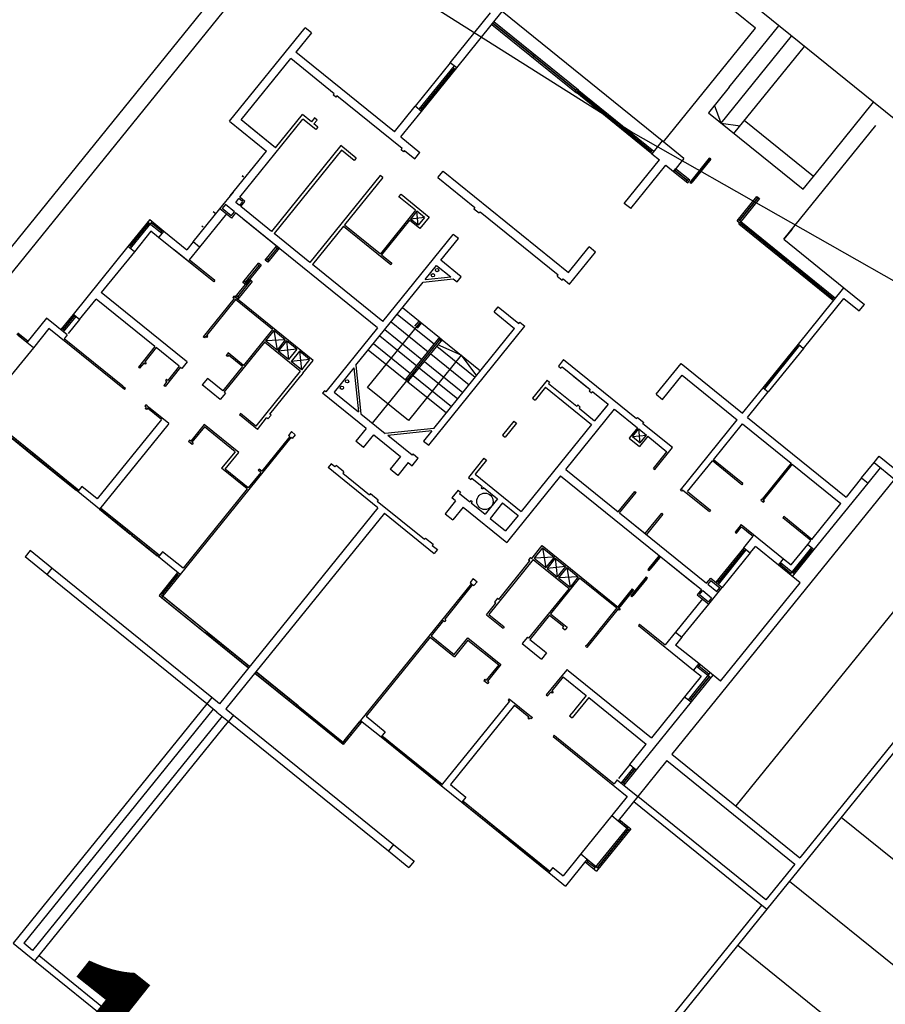
# Model space of a CAD drawing. Units: millimetres. Extents: x -692 to 9886, y 6343 to 16955.
# Drawn here: x 7894 to 7921, y 8371 to 8402 of the extents above; entities that cross this region are included whole.
import ezdxf

# ---------------------------------------------------------------- set-up
doc = ezdxf.new("R2010")
doc.units = ezdxf.units.MM
doc.layers.add('Curva nivel', color=7, linetype='Continuous')
doc.layers.add('DESLINDES', color=250, linetype='Continuous')
doc.layers.add('TEXTOGENERAL', color=7, linetype='Continuous', lineweight=15)
doc.styles.add('ROMANS', font='romans', dxfattribs={"height": 8})

msp = doc.modelspace()

# ---------------------------------------------------------------- linework, layer by layer
at = {"layer": 'Curva nivel', "color": 9, "linetype": 'Continuous'}
msp.add_lwpolyline([(7959.363, 8374.411), (7945.984, 8382.02), (7940.417, 8386.611), (7935.269, 8387.193), (7931.581, 8388.119), (7927.867, 8389.724), (7913.183, 8398.065), (7906.065, 8402.556), (7898.424, 8408.456), (7894.456, 8411.534), (7886.648, 8416.537), (7886.546, 8416.922), (7869.494, 8427.417), (7860.211, 8431.103), (7844.047, 8432.079), (7835.556, 8433.856), (7831.394, 8435.551), (7827.682, 8438.501), (7825.636, 8441.385), (7822.275, 8449.176), (7823.181, 8459.257), (7822.773, 8460.218), (7822.293, 8466.623), (7817.189, 8486.714)], dxfattribs=at)
at = {"layer": 'DESLINDES'}
for p, q in [((7906.801, 8410.141), (7893.82, 8394.094)), ((7920.611, 8398.969), (7906.801, 8410.141)), ((7906.876, 8409.431), (7893.895, 8393.385)), ((7916.998, 8401.243), (7906.876, 8409.431)), ((7907.638, 8400.182), (7908.875, 8401.712)), ((7907.834, 8400.024), (7909.23, 8401.75)), ((7914.134, 8397.783), (7909.23, 8401.75)), ((7900.866, 8398.391), (7903.183, 8401.255)), ((7903.379, 8401.096), (7903.183, 8401.255)), ((7908.913, 8401.358), (7908.976, 8401.436)), ((7908.913, 8401.358), (7911.502, 8399.263)), ((7908.945, 8401.397), (7910.2, 8400.381)), ((7910.2, 8400.381), (7908.945, 8401.397)), ((7911.566, 8399.341), (7908.976, 8401.436)), ((7914.174, 8397.751), (7916.998, 8401.243)), ((7916.185, 8399.434), (7917.708, 8401.318)), ((7903.379, 8401.096), (7902.903, 8400.508)), ((7915.942, 8398.332), (7918.1, 8401)), ((7916.335, 8398.015), (7918.493, 8400.683)), ((7905.924, 8398.064), (7902.903, 8400.508)), ((7910.168, 8400.342), (7910.232, 8400.42)), ((7910.168, 8400.342), (7910.232, 8400.42)), ((7910.2, 8400.381), (7911.495, 8399.334)), ((7911.495, 8399.334), (7910.2, 8400.381)), ((7901.221, 8398.428), (7902.744, 8400.311)), ((7904.078, 8399.232), (7902.744, 8400.311)), ((7907.638, 8400.182), (7906.558, 8398.848)), ((7907.755, 8400.087), (7906.676, 8398.753)), ((7907.834, 8400.024), (7907.638, 8400.182)), ((7907.834, 8400.024), (7907.755, 8400.087)), ((7907.763, 8400.016), (7906.747, 8398.761)), ((7906.747, 8398.761), (7907.763, 8400.016)), ((7906.755, 8398.69), (7907.834, 8400.024)), ((7916.185, 8399.434), (7915.55, 8398.65)), ((7904.078, 8399.232), (7904.046, 8399.193)), ((7904.125, 8399.13), (7904.046, 8399.193)), ((7904.156, 8399.169), (7904.125, 8399.13)), ((7906.157, 8397.55), (7904.156, 8399.169)), ((7911.463, 8399.295), (7911.526, 8399.373)), ((7913.817, 8397.39), (7911.463, 8399.295)), ((7911.502, 8399.263), (7911.566, 8399.341)), ((7911.526, 8399.373), (7913.881, 8397.469)), ((7912.789, 8398.287), (7911.534, 8399.302)), ((7911.534, 8399.302), (7912.789, 8398.287)), ((7905.924, 8398.064), (7906.558, 8398.848)), ((7906.755, 8398.69), (7906.558, 8398.848)), ((7915.942, 8398.332), (7915.74, 8398.885)), ((7919.088, 8397.086), (7920.611, 8398.969)), ((7924.966, 8395.446), (7920.611, 8398.969)), ((7902.28, 8397.571), (7903.105, 8398.591)), ((7903.38, 8398.369), (7903.105, 8398.591)), ((7906.12, 8397.905), (7906.755, 8398.69)), ((7906.786, 8398.729), (7906.708, 8398.792)), ((7915.55, 8398.65), (7918.453, 8396.301)), ((7900.866, 8398.391), (7902.003, 8397.47)), ((7901.184, 8396.056), (7903.12, 8398.449)), ((7902.28, 8397.571), (7901.221, 8398.428)), ((7902.28, 8397.571), (7901.456, 8398.238)), ((7903.512, 8398.132), (7903.12, 8398.449)), ((7903.475, 8398.487), (7903.38, 8398.369)), ((7903.553, 8398.423), (7903.458, 8398.306)), ((7903.576, 8398.21), (7903.458, 8398.306)), ((7903.458, 8398.306), (7903.458, 8398.306)), ((7903.553, 8398.423), (7903.475, 8398.487)), ((7912.758, 8398.247), (7912.821, 8398.326)), ((7912.797, 8398.216), (7912.86, 8398.294)), ((7913.81, 8397.461), (7912.829, 8398.255)), ((7912.829, 8398.255), (7913.81, 8397.461)), ((7915.942, 8398.332), (7916.525, 8398.25)), ((7918.771, 8396.694), (7916.652, 8398.407)), ((7917.862, 8394.768), (7920.686, 8398.259)), ((7903.576, 8398.21), (7903.512, 8398.132)), ((7904.282, 8397.639), (7902.156, 8395.01)), ((7904.753, 8397.258), (7904.282, 8397.639)), ((7906.12, 8397.905), (7906.708, 8397.429)), ((7914.134, 8397.783), (7913.817, 8397.39)), ((7914.801, 8397.243), (7914.134, 8397.783)), ((7900.893, 8396.097), (7902.003, 8397.47)), ((7904.297, 8397.497), (7902.234, 8394.947)), ((7904.689, 8397.18), (7904.297, 8397.497)), ((7906.126, 8397.511), (7906.157, 8397.55)), ((7906.204, 8397.447), (7906.126, 8397.511)), ((7906.236, 8397.487), (7906.204, 8397.447)), ((7906.236, 8397.487), (7906.55, 8397.233)), ((7906.55, 8397.233), (7906.708, 8397.429)), ((7913.778, 8397.422), (7913.841, 8397.501)), ((7913.817, 8397.39), (7914.052, 8397.2)), ((7904.753, 8397.258), (7904.689, 8397.18)), ((7912.973, 8395.866), (7914.052, 8397.2)), ((7913.17, 8395.707), (7914.249, 8397.041)), ((7914.249, 8397.041), (7914.484, 8396.851)), ((7914.801, 8397.243), (7914.484, 8396.851)), ((7915.59, 8397.255), (7914.987, 8396.509)), ((7915.018, 8396.548), (7915.59, 8397.255)), ((7915.026, 8396.477), (7915.629, 8397.223)), ((7915.629, 8397.223), (7915.058, 8396.517)), ((7915.629, 8397.223), (7915.59, 8397.255)), ((7915.629, 8397.223), (7915.59, 8397.255)), ((7918.453, 8396.301), (7919.088, 8397.086)), ((7901.259, 8396.71), (7901.298, 8396.678)), ((7901.298, 8396.678), (7901.259, 8396.71)), ((7905.491, 8396.726), (7903.333, 8394.058)), ((7905.569, 8396.663), (7905.491, 8396.726)), ((7907.256, 8396.661), (7907.415, 8396.858)), ((7907.415, 8396.858), (7911.259, 8393.747)), ((7914.484, 8396.851), (7914.547, 8396.929)), ((7914.484, 8396.851), (7914.916, 8396.502)), ((7914.516, 8396.89), (7914.908, 8396.573)), ((7914.908, 8396.573), (7914.516, 8396.89)), ((7914.979, 8396.58), (7914.547, 8396.929)), ((7901.298, 8396.678), (7901.298, 8396.678)), ((7905.569, 8396.663), (7904.395, 8395.211)), ((7907.256, 8396.661), (7908.394, 8395.741)), ((7914.876, 8396.533), (7914.94, 8396.612)), ((7914.916, 8396.502), (7914.979, 8396.58)), ((7915.026, 8396.477), (7914.987, 8396.509)), ((7915.058, 8396.517), (7915.018, 8396.548)), ((7900.575, 8395.705), (7900.988, 8396.215)), ((7906.063, 8396.069), (7906.126, 8396.147)), ((7906.126, 8396.147), (7906.989, 8395.449)), ((7900.741, 8395.83), (7900.646, 8395.712)), ((7901.016, 8395.608), (7900.741, 8395.83)), ((7901.057, 8395.899), (7901.152, 8396.017)), ((7901.175, 8395.804), (7901.057, 8395.899)), ((7901.27, 8395.922), (7901.152, 8396.017)), ((7901.27, 8395.922), (7901.175, 8395.804)), ((7901.341, 8395.929), (7901.184, 8396.056)), ((7901.214, 8395.772), (7901.341, 8395.929)), ((7906.573, 8395.656), (7906.063, 8396.069)), ((7913.17, 8395.707), (7912.973, 8395.866)), ((7916.438, 8395.335), (7917.041, 8396.08)), ((7916.509, 8395.342), (7917.08, 8396.049)), ((7917.08, 8396.049), (7916.509, 8395.342)), ((7917.12, 8396.017), (7916.517, 8395.271)), ((7917.041, 8396.08), (7917.12, 8396.017)), ((7917.041, 8396.08), (7917.12, 8396.017)), ((7899.75, 8394.685), (7900.575, 8395.705)), ((7900.771, 8395.546), (7899.946, 8394.526)), ((7900.448, 8395.548), (7900.37, 8395.611)), ((7900.928, 8395.419), (7900.575, 8395.705)), ((7900.921, 8395.49), (7900.646, 8395.712)), ((7900.921, 8395.49), (7901.016, 8395.608)), ((7901.055, 8395.576), (7900.928, 8395.419)), ((7902.389, 8394.497), (7901.055, 8395.576)), ((7902.156, 8395.01), (7901.214, 8395.772)), ((7906.573, 8395.656), (7905.494, 8394.322)), ((7906.612, 8395.625), (7906.421, 8395.389)), ((7906.847, 8395.434), (7906.612, 8395.625)), ((7906.657, 8395.199), (7906.612, 8395.625)), ((7908.394, 8395.741), (7908.362, 8395.702)), ((7908.362, 8395.702), (7908.519, 8395.575)), ((7908.519, 8395.575), (7908.551, 8395.614)), ((7908.551, 8395.614), (7910.944, 8393.678)), ((7898.422, 8395.37), (7897.755, 8394.546)), ((7898.398, 8395.259), (7897.826, 8394.553)), ((7897.826, 8394.553), (7898.398, 8395.259)), ((7897.834, 8394.482), (7898.5, 8395.306)), ((7898.79, 8394.942), (7898.358, 8395.291)), ((7898.422, 8395.37), (7898.853, 8395.021)), ((7898.782, 8395.013), (7898.469, 8395.267)), ((7898.782, 8395.013), (7898.469, 8395.267)), ((7905.41, 8392.053), (7901.291, 8395.386)), ((7904.395, 8395.211), (7905.494, 8394.322)), ((7906.39, 8395.35), (7905.533, 8394.291)), ((7906.704, 8395.096), (7906.39, 8395.35)), ((7906.847, 8395.434), (7906.421, 8395.389)), ((7906.657, 8395.199), (7906.421, 8395.389)), ((7906.847, 8395.434), (7906.657, 8395.199)), ((7906.989, 8395.449), (7906.704, 8395.096)), ((7916.438, 8395.335), (7916.517, 8395.271)), ((7916.47, 8395.374), (7916.548, 8395.311)), ((7916.485, 8395.232), (7916.548, 8395.311)), ((7919.388, 8392.884), (7916.485, 8395.232)), ((7916.524, 8395.2), (7916.588, 8395.279)), ((7916.548, 8395.311), (7919.452, 8392.962)), ((7917.968, 8394.097), (7916.556, 8395.24)), ((7916.556, 8395.24), (7917.968, 8394.097)), ((7898.459, 8395.015), (7897.952, 8394.387)), ((7898.695, 8394.824), (7898.459, 8395.015)), ((7898.853, 8395.021), (7898.695, 8394.824)), ((7898.814, 8395.052), (7898.751, 8394.974)), ((7898.853, 8395.021), (7899.56, 8394.449)), ((7900.021, 8395.18), (7900.06, 8395.148)), ((7903.333, 8394.058), (7902.234, 8394.947)), ((7904.363, 8395.172), (7903.411, 8393.995)), ((7904.363, 8395.172), (7905.815, 8393.998)), ((7905.569, 8392.249), (7907.727, 8394.917)), ((7907.884, 8394.79), (7907.727, 8394.917)), ((7918.116, 8395.081), (7917.862, 8394.768)), ((7900.382, 8393.46), (7898.695, 8394.824)), ((7899.75, 8394.685), (7899.56, 8394.449)), ((7899.946, 8394.526), (7899.75, 8394.685)), ((7907.345, 8394.123), (7907.884, 8394.79)), ((7917.862, 8394.768), (7919.706, 8393.276)), ((7897.755, 8394.546), (7896.073, 8392.466)), ((7897.952, 8394.387), (7896.936, 8393.132)), ((7897.952, 8394.387), (7897.755, 8394.546)), ((7897.866, 8394.522), (7897.787, 8394.585)), ((7900.382, 8393.46), (7899.166, 8394.444)), ((7899.946, 8394.526), (7899.629, 8394.134)), ((7901.962, 8394.129), (7902.311, 8394.56)), ((7902.318, 8394.489), (7902.033, 8394.136)), ((7902.318, 8394.489), (7902.033, 8394.136)), ((7902.389, 8394.497), (7902.04, 8394.065)), ((7902.358, 8394.458), (7902.279, 8394.521)), ((7905.533, 8394.291), (7905.847, 8394.037)), ((7911.259, 8393.747), (7911.894, 8394.532)), ((7911.297, 8393.392), (7912.09, 8394.373)), ((7912.09, 8394.373), (7911.894, 8394.532)), ((7900.414, 8393.499), (7899.629, 8394.134)), ((7901.28, 8393.447), (7901.756, 8394.035)), ((7901.803, 8393.933), (7901.725, 8393.996)), ((7901.835, 8393.972), (7901.756, 8394.035)), ((7902.04, 8394.065), (7901.962, 8394.129)), ((7902.072, 8394.105), (7901.993, 8394.168)), ((7905.569, 8392.249), (7903.411, 8393.995)), ((7905.847, 8394.037), (7905.815, 8393.998)), ((7907.972, 8393.615), (7907.345, 8394.123)), ((7917.937, 8394.058), (7918, 8394.136)), ((7917.976, 8394.026), (7918.039, 8394.105)), ((7919.381, 8392.955), (7918.008, 8394.065)), ((7918.008, 8394.065), (7919.381, 8392.955)), ((7901.764, 8393.964), (7901.351, 8393.454)), ((7901.764, 8393.964), (7901.351, 8393.454)), ((7901.835, 8393.972), (7901.359, 8393.383)), ((7906.868, 8393.535), (7907.218, 8393.966)), ((7907.218, 8393.966), (7907.649, 8393.617)), ((7900.414, 8393.499), (7900.382, 8393.46)), ((7900.414, 8393.499), (7900.382, 8393.46)), ((7900.414, 8393.499), (7900.382, 8393.46)), ((7901.041, 8392.991), (7901.486, 8393.54)), ((7901.525, 8393.509), (7901.112, 8392.999)), ((7901.525, 8393.509), (7901.112, 8392.999)), ((7901.564, 8393.477), (7901.12, 8392.928)), ((7901.359, 8393.383), (7901.28, 8393.447)), ((7901.39, 8393.423), (7901.312, 8393.486)), ((7901.564, 8393.477), (7901.486, 8393.54)), ((7901.564, 8393.477), (7901.486, 8393.54)), ((7904.742, 8390.906), (7906.805, 8393.456)), ((7906.805, 8393.456), (7907.728, 8393.554)), ((7906.868, 8393.535), (7907.649, 8393.617)), ((7907.728, 8393.554), (7907.845, 8393.459)), ((7907.845, 8393.459), (7907.972, 8393.615)), ((7910.912, 8393.639), (7910.944, 8393.678)), ((7910.912, 8393.639), (7911.069, 8393.512)), ((7911.069, 8393.512), (7911.101, 8393.551)), ((7911.101, 8393.551), (7911.297, 8393.392)), ((7899.486, 8391.069), (7896.936, 8393.132)), ((7918.309, 8391.55), (7919.706, 8393.276)), ((7919.706, 8393.276), (7920.333, 8392.768)), ((7896.269, 8392.308), (7896.777, 8392.935)), ((7898.582, 8391.475), (7896.777, 8392.935)), ((7901.01, 8392.952), (7900.057, 8391.775)), ((7901.049, 8392.92), (7900.16, 8391.822)), ((7901.002, 8393.023), (7900.97, 8392.984)), ((7901.002, 8393.023), (7900.97, 8392.984)), ((7901.01, 8392.952), (7900.97, 8392.984)), ((7901.01, 8392.952), (7900.97, 8392.984)), ((7901.01, 8392.952), (7900.978, 8392.913)), ((7901.002, 8393.023), (7901.002, 8393.023)), ((7901.12, 8392.928), (7901.002, 8393.023)), ((7903.435, 8391.055), (7901.002, 8393.023)), ((7903.435, 8391.055), (7901.002, 8393.023)), ((7901.049, 8392.92), (7901.017, 8392.881)), ((7901.088, 8392.888), (7901.049, 8392.92)), ((7902.187, 8392), (7901.049, 8392.92)), ((7901.151, 8392.967), (7901.073, 8393.03)), ((7901.12, 8392.928), (7901.12, 8392.928)), ((7901.12, 8392.928), (7901.12, 8392.928)), ((7918.466, 8391.423), (7919.704, 8392.953)), ((7919.349, 8392.915), (7919.412, 8392.994)), ((7919.349, 8392.915), (7919.412, 8392.994)), ((7919.704, 8392.953), (7920.175, 8392.572)), ((7906.17, 8392.672), (7907.308, 8391.751)), ((7908.983, 8392.538), (7909.11, 8392.695)), ((7908.983, 8392.538), (7909.611, 8392.03)), ((7909.11, 8392.695), (7909.738, 8392.187)), ((7920.175, 8392.572), (7920.333, 8392.768)), ((7895.261, 8392.345), (7894.658, 8391.599)), ((7895.889, 8391.837), (7895.261, 8392.345)), ((7896.073, 8392.466), (7895.692, 8391.996)), ((7896.112, 8392.435), (7895.763, 8392.003)), ((7895.763, 8392.003), (7896.112, 8392.435)), ((7896.152, 8392.403), (7895.771, 8391.932)), ((7896.269, 8392.308), (7895.92, 8391.876)), ((7896.269, 8392.308), (7896.073, 8392.466)), ((7896.152, 8392.403), (7896.073, 8392.466)), ((7905.101, 8390.226), (7906.72, 8392.227)), ((7905.821, 8392.24), (7906.959, 8391.32)), ((7906.012, 8392.475), (7907.149, 8391.555)), ((7906.553, 8392.102), (7906.68, 8392.259)), ((7906.632, 8392.039), (7906.759, 8392.196)), ((7909.738, 8392.187), (7909.77, 8392.226)), ((7909.77, 8392.226), (7909.926, 8392.1)), ((7894.69, 8391.638), (7894.376, 8391.892)), ((7895.33, 8392.029), (7894.854, 8391.441)), ((7897.645, 8390.156), (7895.33, 8392.029)), ((7895.803, 8391.971), (7895.724, 8392.035)), ((7902.187, 8392), (7901.298, 8390.901)), ((7902.226, 8391.968), (7901.972, 8391.654)), ((7902.579, 8391.682), (7902.226, 8391.968)), ((7902.226, 8391.968), (7902.325, 8391.368)), ((7905.41, 8392.053), (7903.823, 8390.091)), ((7905.631, 8392.005), (7906.768, 8391.084)), ((7906.975, 8388.451), (7909.926, 8392.1)), ((7907.135, 8388.97), (7909.611, 8392.03)), ((7894.658, 8391.599), (7894.344, 8391.853)), ((7894.658, 8391.599), (7894.383, 8391.821)), ((7894.69, 8391.638), (7894.454, 8391.829)), ((7894.69, 8391.638), (7894.658, 8391.599)), ((7894.854, 8391.441), (7894.658, 8391.599)), ((7895.889, 8391.837), (7895.793, 8391.719)), ((7897.598, 8390.259), (7895.793, 8391.719)), ((7900.097, 8391.743), (7900.057, 8391.775)), ((7900.128, 8391.782), (7900.097, 8391.743)), ((7900.168, 8391.751), (7900.128, 8391.782)), ((7900.199, 8391.79), (7900.16, 8391.822)), ((7900.199, 8391.79), (7900.168, 8391.751)), ((7901.94, 8391.615), (7900.702, 8390.085)), ((7903.039, 8390.726), (7901.94, 8391.615)), ((7902.579, 8391.682), (7901.972, 8391.654)), ((7902.325, 8391.368), (7901.972, 8391.654)), ((7902.579, 8391.682), (7902.325, 8391.368)), ((7902.618, 8391.651), (7902.364, 8391.337)), ((7902.932, 8391.397), (7902.618, 8391.651)), ((7902.618, 8391.651), (7902.678, 8391.083)), ((7905.282, 8391.573), (7906.419, 8390.653)), ((7905.472, 8391.808), (7906.61, 8390.888)), ((7906.292, 8390.496), (7907.276, 8391.712)), ((7906.332, 8390.464), (7907.316, 8391.68)), ((7906.371, 8390.432), (7907.355, 8391.648)), ((7907.276, 8391.712), (7907.308, 8391.751)), ((7907.355, 8391.648), (7907.276, 8391.712)), ((7907.308, 8391.751), (7907.386, 8391.688)), ((7907.386, 8391.688), (7907.355, 8391.648)), ((7907.386, 8391.688), (7908.564, 8390.736)), ((7894.854, 8391.441), (7893.902, 8390.264)), ((7898.582, 8391.475), (7898.074, 8390.848)), ((7898.621, 8391.444), (7898.272, 8391.012)), ((7899.327, 8390.872), (7898.621, 8391.444)), ((7900.827, 8391.282), (7900.764, 8391.204)), ((7901.298, 8390.901), (7900.827, 8391.282)), ((7902.932, 8391.397), (7902.364, 8391.337)), ((7902.678, 8391.083), (7902.364, 8391.337)), ((7902.932, 8391.397), (7902.678, 8391.083)), ((7903.01, 8391.333), (7902.757, 8391.019)), ((7903.324, 8391.079), (7903.01, 8391.333)), ((7903.01, 8391.333), (7903.07, 8390.765)), ((7905.123, 8391.377), (7905.947, 8390.71)), ((7907.228, 8391.492), (7908.405, 8390.539)), ((7907.975, 8391.212), (7907.26, 8391.531)), ((7917.23, 8390.216), (7918.309, 8391.55)), ((7918.277, 8391.51), (7917.262, 8390.255)), ((7918.348, 8391.518), (7917.269, 8390.184)), ((7917.301, 8390.223), (7918.317, 8391.479)), ((7918.466, 8391.423), (7917.387, 8390.089)), ((7918.309, 8391.55), (7918.466, 8391.423)), ((7918.309, 8391.55), (7918.348, 8391.518)), ((7898.24, 8390.973), (7898.113, 8390.816)), ((7898.28, 8390.941), (7898.24, 8390.973)), ((7898.311, 8390.98), (7898.272, 8391.012)), ((7898.311, 8390.98), (7898.28, 8390.941)), ((7899.565, 8391.005), (7899.406, 8390.809)), ((7899.525, 8391.037), (7899.486, 8391.069)), ((7899.486, 8391.069), (7899.486, 8391.069)), ((7899.565, 8391.005), (7899.525, 8391.037)), ((7899.525, 8391.037), (7899.525, 8391.037)), ((7900.803, 8391.172), (7900.764, 8391.204)), ((7900.835, 8391.211), (7900.803, 8391.172)), ((7901.266, 8390.862), (7900.835, 8391.211)), ((7903.324, 8391.079), (7902.757, 8391.019)), ((7903.07, 8390.765), (7902.757, 8391.019)), ((7903.324, 8391.079), (7903.07, 8390.765)), ((7903.117, 8390.663), (7903.435, 8391.055)), ((7907.975, 8391.212), (7906.356, 8389.211)), ((7906.847, 8391.021), (7908.024, 8390.069)), ((7907.037, 8391.256), (7908.214, 8390.304)), ((7907.975, 8391.212), (7908.437, 8390.579)), ((7911.111, 8391.076), (7910.952, 8390.88)), ((7911.111, 8391.076), (7913.347, 8389.267)), ((7898.113, 8390.816), (7898.074, 8390.848)), ((7899.367, 8390.841), (7898.891, 8390.252)), ((7899.327, 8390.872), (7898.978, 8390.441)), ((7899.367, 8390.841), (7899.406, 8390.809)), ((7901.266, 8390.862), (7900.663, 8390.116)), ((7903.039, 8390.726), (7901.674, 8389.039)), ((7904.679, 8390.828), (7904.076, 8390.082)), ((7904.679, 8390.828), (7904.821, 8389.479)), ((7904.742, 8390.906), (7904.899, 8389.416)), ((7905.947, 8390.71), (7906.261, 8390.456)), ((7906.688, 8390.825), (7907.865, 8389.872)), ((7910.952, 8390.88), (7911.031, 8390.817)), ((7911.063, 8390.856), (7911.031, 8390.817)), ((7911.063, 8390.856), (7911.926, 8390.158)), ((7913.95, 8390.013), (7914.712, 8390.954)), ((7914.712, 8390.954), (7916.595, 8389.431)), ((7930.734, 8390.781), (7917.34, 8374.224)), ((7930.577, 8390.908), (7918.358, 8375.803)), ((7898.947, 8390.402), (7898.851, 8390.284)), ((7898.939, 8390.473), (7898.907, 8390.433)), ((7898.907, 8390.433), (7898.947, 8390.402)), ((7898.978, 8390.441), (7898.939, 8390.473)), ((7900.192, 8390.497), (7900.034, 8390.301)), ((7900.232, 8390.466), (7900.192, 8390.497)), ((7900.663, 8390.116), (7900.232, 8390.466)), ((7900.232, 8390.466), (7900.232, 8390.466)), ((7902.102, 8389.407), (7903.054, 8390.584)), ((7903.117, 8390.663), (7903.054, 8390.584)), ((7903.054, 8390.584), (7903.054, 8390.584)), ((7903.117, 8390.663), (7903.117, 8390.663)), ((7905.253, 8389.13), (7906.3, 8390.425)), ((7906.261, 8390.456), (7906.292, 8390.496)), ((7906.339, 8390.393), (7906.261, 8390.456)), ((7906.292, 8390.496), (7906.371, 8390.432)), ((7906.371, 8390.432), (7906.339, 8390.393)), ((7906.339, 8390.393), (7907.516, 8389.441)), ((7906.498, 8390.589), (7907.675, 8389.637)), ((7910.603, 8390.449), (7910.159, 8389.899)), ((7910.603, 8390.449), (7910.682, 8390.385)), ((7910.682, 8390.385), (7910.65, 8390.346)), ((7911.416, 8390.57), (7911.847, 8390.221)), ((7914.147, 8389.854), (7914.75, 8390.6)), ((7914.75, 8390.6), (7916.437, 8389.235)), ((7897.637, 8390.227), (7897.598, 8390.259)), ((7897.598, 8390.259), (7897.598, 8390.259)), ((7897.677, 8390.196), (7897.637, 8390.227)), ((7897.637, 8390.227), (7897.637, 8390.227)), ((7897.677, 8390.196), (7897.645, 8390.156)), ((7898.891, 8390.252), (7898.851, 8390.284)), ((7900.583, 8389.857), (7900.034, 8390.301)), ((7900.742, 8390.053), (7900.702, 8390.085)), ((7903.784, 8390.123), (7903.721, 8390.045)), ((7903.823, 8390.091), (7903.784, 8390.123)), ((7904.076, 8390.082), (7904.821, 8389.479)), ((7906.356, 8389.211), (7905.101, 8390.226)), ((7910.555, 8390.228), (7910.237, 8389.836)), ((7910.555, 8390.228), (7911.967, 8389.086)), ((7910.65, 8390.346), (7911.513, 8389.648)), ((7911.926, 8390.158), (7911.894, 8390.119)), ((7911.894, 8390.119), (7911.972, 8390.055)), ((7912.004, 8390.094), (7911.972, 8390.055)), ((7912.004, 8390.094), (7912.475, 8389.713)), ((7916.595, 8389.431), (7917.23, 8390.216)), ((7916.752, 8389.304), (7917.387, 8390.089)), ((7917.23, 8390.216), (7917.387, 8390.089)), ((7917.262, 8390.255), (7917.301, 8390.223)), ((7900.742, 8390.053), (7900.583, 8389.857)), ((7905.055, 8388.966), (7903.721, 8390.045)), ((7910.159, 8389.899), (7910.159, 8389.899)), ((7910.159, 8389.899), (7910.237, 8389.836)), ((7910.237, 8389.836), (7910.237, 8389.836)), ((7913.95, 8390.013), (7914.147, 8389.854)), ((7898.304, 8389.688), (7898.273, 8389.649)), ((7898.312, 8389.617), (7898.273, 8389.649)), ((7898.312, 8389.617), (7898.28, 8389.578)), ((7898.319, 8389.546), (7898.28, 8389.578)), ((7898.344, 8389.656), (7898.304, 8389.688)), ((7898.351, 8389.585), (7898.319, 8389.546)), ((7898.344, 8389.656), (7898.344, 8389.656)), ((7898.383, 8389.624), (7898.344, 8389.656)), ((7898.783, 8389.236), (7898.351, 8389.585)), ((7899.011, 8389.117), (7898.383, 8389.624)), ((7898.383, 8389.624), (7898.383, 8389.624)), ((7911.179, 8387.711), (7912.671, 8389.555)), ((7911.545, 8389.687), (7911.513, 8389.648)), ((7911.545, 8389.687), (7911.623, 8389.623)), ((7911.623, 8389.623), (7911.592, 8389.584)), ((7911.592, 8389.584), (7912.062, 8389.203)), ((7912.475, 8389.713), (7912.062, 8389.203)), ((7912.443, 8389.674), (7912.062, 8389.203)), ((7912.671, 8389.555), (7913.377, 8388.983)), ((7896.249, 8387.067), (7893.62, 8389.193)), ((7894.915, 8388.146), (7893.62, 8389.193)), ((7898.783, 8389.236), (7896.815, 8386.804)), ((7901.203, 8389.42), (7901.171, 8389.381)), ((7901.721, 8388.936), (7901.171, 8389.381)), ((7901.674, 8389.039), (7901.203, 8389.42)), ((7901.721, 8388.936), (7902.006, 8389.29)), ((7902.046, 8389.258), (7902.006, 8389.29)), ((7902.141, 8389.375), (7902.046, 8389.258)), ((7902.141, 8389.375), (7902.102, 8389.407)), ((7904.899, 8389.416), (7905.645, 8388.813)), ((7909.588, 8389.193), (7909.238, 8388.762)), ((7909.588, 8389.193), (7909.666, 8389.13)), ((7913.347, 8389.267), (7913.379, 8389.307)), ((7913.379, 8389.307), (7913.575, 8389.148)), ((7914.691, 8387.077), (7916.437, 8389.235)), ((7916.752, 8389.304), (7919.773, 8386.86)), ((7896.217, 8387.028), (7893.588, 8389.154)), ((7893.588, 8389.154), (7894.883, 8388.107)), ((7898.979, 8389.077), (7896.884, 8386.488)), ((7899.011, 8389.117), (7898.979, 8389.077)), ((7898.979, 8389.077), (7898.979, 8389.077)), ((7900.09, 8389.087), (7899.678, 8388.577)), ((7900.098, 8389.016), (7899.717, 8388.545)), ((7901.149, 8388.23), (7900.09, 8389.087)), ((7901.039, 8388.254), (7900.098, 8389.016)), ((7902.769, 8388.868), (7902.673, 8388.75)), ((7902.886, 8388.772), (7902.769, 8388.868)), ((7905.055, 8388.966), (7904.737, 8388.573)), ((7907.135, 8388.97), (7905.645, 8388.813)), ((7907.072, 8388.892), (7905.723, 8388.749)), ((7907.072, 8388.892), (7906.818, 8388.578)), ((7909.666, 8389.13), (7909.317, 8388.698)), ((7911.967, 8389.086), (7909.809, 8386.418)), ((7913.377, 8388.983), (7913.123, 8388.67)), ((7913.226, 8388.716), (7913.417, 8388.952)), ((7913.417, 8388.952), (7913.652, 8388.761)), ((7913.462, 8388.526), (7913.417, 8388.952)), ((7913.544, 8389.109), (7913.575, 8389.148)), ((7914.446, 8388.379), (7913.544, 8389.109)), ((7915.705, 8388.009), (7916.594, 8389.108)), ((7916.594, 8389.108), (7918.084, 8387.902)), ((7902.752, 8388.686), (7899.356, 8384.488)), ((7899.638, 8388.609), (7899.607, 8388.57)), ((7899.724, 8388.474), (7899.607, 8388.57)), ((7899.678, 8388.577), (7899.638, 8388.609)), ((7902.713, 8388.718), (7901.856, 8387.659)), ((7902.713, 8388.718), (7902.673, 8388.75)), ((7902.791, 8388.655), (7902.752, 8388.686)), ((7902.886, 8388.772), (7902.791, 8388.655)), ((7904.973, 8388.383), (7904.737, 8388.573)), ((7904.973, 8388.383), (7905.29, 8388.775)), ((7905.29, 8388.775), (7906.114, 8388.109)), ((7906.469, 8388.146), (7905.723, 8388.749)), ((7906.818, 8388.578), (7906.975, 8388.451)), ((7909.238, 8388.762), (7909.317, 8388.698)), ((7913.123, 8388.67), (7913.437, 8388.416)), ((7913.226, 8388.716), (7913.652, 8388.761)), ((7913.226, 8388.716), (7913.462, 8388.526)), ((7913.691, 8388.73), (7913.437, 8388.416)), ((7913.462, 8388.526), (7913.652, 8388.761)), ((7913.691, 8388.73), (7914.28, 8388.253)), ((7925.473, 8388.61), (7916.396, 8377.389)), ((7899.756, 8388.514), (7899.717, 8388.545)), ((7899.756, 8388.514), (7899.724, 8388.474)), ((7901.039, 8388.254), (7900.627, 8387.744)), ((7913.867, 8387.743), (7914.28, 8388.253)), ((7913.906, 8387.712), (7914.446, 8388.379)), ((7894.915, 8388.146), (7894.883, 8388.107)), ((7894.915, 8388.146), (7894.883, 8388.107)), ((7894.883, 8388.107), (7896.178, 8387.059)), ((7896.21, 8387.098), (7894.915, 8388.146)), ((7900.737, 8387.72), (7901.149, 8388.23)), ((7906.114, 8388.109), (7905.797, 8387.716)), ((7906.467, 8387.823), (7906.657, 8388.058)), ((7906.501, 8388.185), (7906.469, 8388.146)), ((7906.501, 8388.185), (7906.657, 8388.058)), ((7908.667, 8388.055), (7908.191, 8387.467)), ((7908.746, 8387.992), (7908.397, 8387.56)), ((7908.667, 8388.055), (7908.667, 8388.055)), ((7908.667, 8388.055), (7908.746, 8387.992)), ((7908.746, 8387.992), (7908.746, 8387.992)), ((7914.911, 8387.028), (7915.673, 8387.97)), ((7916.576, 8387.24), (7915.673, 8387.97)), ((7916.607, 8387.279), (7915.705, 8388.009)), ((7920.63, 8387.919), (7920.789, 8388.116)), ((7920.789, 8388.116), (7921.22, 8387.767)), ((7901.411, 8387.11), (7900.627, 8387.744)), ((7901.443, 8387.149), (7900.737, 8387.72)), ((7901.777, 8387.722), (7901.745, 8387.683)), ((7901.824, 8387.62), (7901.745, 8387.683)), ((7901.856, 8387.659), (7901.777, 8387.722)), ((7903.985, 8387.884), (7903.89, 8387.766)), ((7905.42, 8386.528), (7903.89, 8387.766)), ((7904.102, 8387.789), (7903.985, 8387.884)), ((7904.134, 8387.828), (7904.102, 8387.789)), ((7904.37, 8387.637), (7904.134, 8387.828)), ((7906.032, 8387.526), (7905.797, 8387.716)), ((7906.349, 8387.918), (7906.032, 8387.526)), ((7906.349, 8387.918), (7906.467, 8387.823)), ((7911.179, 8387.711), (7912.788, 8386.409)), ((7911.179, 8387.711), (7912.788, 8386.409)), ((7913.867, 8387.743), (7913.906, 8387.712)), ((7918.084, 8387.902), (7917.196, 8386.803)), ((7918.124, 8387.87), (7917.235, 8386.771)), ((7918.124, 8387.87), (7919.615, 8386.664)), ((7920.249, 8387.449), (7920.63, 8387.919)), ((7920.445, 8387.29), (7920.826, 8387.761)), ((7920.63, 8387.919), (7921.258, 8387.412)), ((7901.824, 8387.62), (7901.443, 8387.149)), ((7904.37, 8387.637), (7904.338, 8387.598)), ((7904.338, 8387.598), (7905.162, 8386.932)), ((7908.191, 8387.467), (7908.27, 8387.403)), ((7908.301, 8387.443), (7908.27, 8387.403)), ((7908.301, 8387.443), (7908.615, 8387.189)), ((7908.397, 8387.56), (7909.809, 8386.418)), ((7911.021, 8387.515), (7909.434, 8385.553)), ((7911.021, 8387.515), (7915.101, 8384.214)), ((7921.258, 8387.412), (7914.434, 8378.976)), ((7920.249, 8387.449), (7919.773, 8386.86)), ((7920.249, 8387.449), (7920.445, 8387.29)), ((7896.21, 8387.098), (7896.178, 8387.059)), ((7896.344, 8387.184), (7896.217, 8387.028)), ((7896.344, 8387.184), (7896.344, 8387.184)), ((7896.344, 8387.184), (7896.344, 8387.184)), ((7896.815, 8386.804), (7896.344, 8387.184)), ((7901.411, 8387.11), (7899.444, 8384.677)), ((7907.874, 8387.075), (7907.683, 8386.839)), ((7907.874, 8387.075), (7907.952, 8387.011)), ((7908.615, 8387.189), (7908.583, 8387.149)), ((7908.583, 8387.149), (7908.623, 8387.118)), ((7908.654, 8387.157), (7908.623, 8387.118)), ((7908.654, 8387.157), (7909.086, 8386.808)), ((7914.691, 8387.077), (7914.73, 8387.045)), ((7914.762, 8387.084), (7914.73, 8387.045)), ((7914.762, 8387.084), (7915.586, 8386.418)), ((7916.607, 8387.279), (7916.576, 8387.24)), ((7918.795, 8385.25), (7920.445, 8387.29)), ((7896.884, 8386.488), (7896.217, 8387.028)), ((7905.194, 8386.971), (7905.162, 8386.932)), ((7905.194, 8386.971), (7905.429, 8386.78)), ((7905.429, 8386.78), (7905.397, 8386.741)), ((7905.397, 8386.741), (7906.849, 8385.567)), ((7907.801, 8386.744), (7907.484, 8386.352)), ((7907.801, 8386.744), (7907.683, 8386.839)), ((7907.952, 8387.011), (7907.92, 8386.972)), ((7907.92, 8386.972), (7908.234, 8386.718)), ((7908.266, 8386.757), (7908.234, 8386.718)), ((7908.266, 8386.757), (7908.305, 8386.725)), ((7909.086, 8386.808), (7908.705, 8386.337)), ((7912.788, 8386.409), (7913.296, 8387.037)), ((7912.827, 8386.378), (7913.335, 8387.005)), ((7913.296, 8387.037), (7913.335, 8387.005)), ((7914.911, 8387.028), (7915.618, 8386.457)), ((7917.196, 8386.803), (7917.164, 8386.764)), ((7917.164, 8386.764), (7917.242, 8386.701)), ((7917.196, 8386.803), (7917.196, 8386.803)), ((7917.235, 8386.771), (7917.274, 8386.74)), ((7896.916, 8386.527), (7896.884, 8386.488)), ((7898.689, 8385.028), (7896.884, 8386.488)), ((7896.884, 8386.488), (7897.826, 8385.726)), ((7898.721, 8385.067), (7896.916, 8386.527)), ((7897.857, 8385.765), (7896.916, 8386.527)), ((7905.42, 8386.528), (7900.564, 8380.526)), ((7908.036, 8386.553), (7907.719, 8386.161)), ((7908.036, 8386.553), (7909.37, 8385.474)), ((7908.305, 8386.725), (7908.274, 8386.686)), ((7908.274, 8386.686), (7908.705, 8386.337)), ((7909.243, 8386.681), (7908.862, 8386.21)), ((7909.243, 8386.681), (7909.714, 8386.3)), ((7915.618, 8386.457), (7915.586, 8386.418)), ((7917.274, 8386.74), (7917.242, 8386.701)), ((7918.726, 8385.565), (7919.615, 8386.664)), ((7905.616, 8386.37), (7900.76, 8380.367)), ((7905.616, 8386.37), (7907.146, 8385.132)), ((7907.484, 8386.352), (7907.719, 8386.161)), ((7908.862, 8386.21), (7909.333, 8385.829)), ((7909.714, 8386.3), (7909.333, 8385.829)), ((7912.827, 8386.378), (7915.495, 8384.22)), ((7912.827, 8386.378), (7913.612, 8385.743)), ((7913.612, 8385.743), (7914.12, 8386.371)), ((7914.159, 8386.339), (7913.651, 8385.711)), ((7914.12, 8386.371), (7914.159, 8386.339)), ((7917.863, 8386.264), (7917.831, 8386.224)), ((7918.694, 8385.526), (7917.831, 8386.224)), ((7918.726, 8385.565), (7917.863, 8386.264)), ((7916.561, 8386.019), (7916.371, 8385.783)), ((7916.41, 8385.751), (7916.568, 8385.948)), ((7916.561, 8386.019), (7917.856, 8384.971)), ((7916.568, 8385.948), (7916.922, 8385.662)), ((7897.857, 8385.765), (7897.826, 8385.726)), ((7897.897, 8385.734), (7897.865, 8385.695)), ((7897.865, 8385.695), (7898.65, 8385.06)), ((7898.681, 8385.099), (7897.897, 8385.734)), ((7906.881, 8385.606), (7906.849, 8385.567)), ((7906.881, 8385.606), (7907.116, 8385.416)), ((7909.434, 8385.553), (7909.37, 8385.474)), ((7909.434, 8385.553), (7909.434, 8385.553)), ((7916.371, 8385.783), (7916.41, 8385.751)), ((7916.636, 8385.309), (7916.922, 8385.662)), ((7916.725, 8385.821), (7916.843, 8385.725)), ((7907.116, 8385.416), (7907.084, 8385.376)), ((7907.084, 8385.376), (7907.241, 8385.25)), ((7907.241, 8385.25), (7907.146, 8385.132)), ((7910.14, 8384.982), (7910.457, 8385.374)), ((7910.465, 8385.303), (7910.211, 8384.989)), ((7910.457, 8385.374), (7912.851, 8383.438)), ((7910.465, 8385.303), (7910.818, 8385.017)), ((7910.465, 8385.303), (7910.564, 8384.703)), ((7916.636, 8385.309), (7915.779, 8384.25)), ((7915.85, 8384.257), (7916.643, 8385.238)), ((7916.643, 8385.238), (7915.85, 8384.257)), ((7915.857, 8384.186), (7916.714, 8385.245)), ((7916.604, 8385.27), (7916.683, 8385.206)), ((7916.636, 8385.309), (7916.832, 8385.15)), ((7916.832, 8385.15), (7916.991, 8385.346)), ((7917.697, 8384.775), (7916.991, 8385.346)), ((7918.717, 8385.313), (7918.05, 8384.489)), ((7918.091, 8384.781), (7918.599, 8385.409)), ((7918.129, 8384.426), (7918.795, 8385.25)), ((7918.153, 8384.536), (7918.724, 8385.242)), ((7918.724, 8385.242), (7918.153, 8384.536)), ((7918.599, 8385.409), (7918.694, 8385.526)), ((7918.599, 8385.409), (7918.795, 8385.25)), ((7918.685, 8385.274), (7918.763, 8385.211)), ((7894.757, 8385.223), (7894.598, 8385.027)), ((7895.265, 8384.487), (7894.598, 8385.027)), ((7895.424, 8384.683), (7894.757, 8385.223)), ((7898.681, 8385.099), (7898.65, 8385.06)), ((7898.816, 8385.185), (7898.689, 8385.028)), ((7899.356, 8384.488), (7898.689, 8385.028)), ((7899.444, 8384.677), (7898.816, 8385.185)), ((7910.179, 8384.95), (7908.815, 8383.263)), ((7910.101, 8385.013), (7910.037, 8384.935)), ((7910.037, 8384.935), (7910.077, 8384.903)), ((7910.101, 8385.013), (7910.14, 8384.982)), ((7910.179, 8384.95), (7911.278, 8384.061)), ((7910.818, 8385.017), (7910.211, 8384.989)), ((7910.211, 8384.989), (7910.564, 8384.703)), ((7910.818, 8385.017), (7910.564, 8384.703)), ((7910.857, 8384.986), (7910.603, 8384.672)), ((7910.857, 8384.986), (7911.171, 8384.732)), ((7910.857, 8384.986), (7910.917, 8384.418)), ((7914.042, 8385.071), (7913.693, 8384.639)), ((7914.01, 8385.031), (7913.724, 8384.678)), ((7913.732, 8384.607), (7914.081, 8385.039)), ((7914.049, 8385), (7913.764, 8384.647)), ((7914.01, 8385.031), (7914.049, 8385)), ((7914.042, 8385.071), (7915.336, 8384.023)), ((7916.832, 8385.15), (7915.975, 8384.091)), ((7917.697, 8384.775), (7917.856, 8384.971)), ((7917.856, 8384.971), (7918.091, 8384.781)), ((7895.424, 8384.683), (7895.265, 8384.487)), ((7900.328, 8380.716), (7895.424, 8384.683)), ((7909.124, 8383.726), (7910.077, 8384.903)), ((7911.171, 8384.732), (7910.603, 8384.672)), ((7910.603, 8384.672), (7910.917, 8384.418)), ((7911.171, 8384.732), (7910.917, 8384.418)), ((7911.21, 8384.7), (7910.956, 8384.386)), ((7911.21, 8384.7), (7911.563, 8384.414)), ((7911.21, 8384.7), (7911.31, 8384.1)), ((7913.693, 8384.639), (7913.732, 8384.607)), ((7913.724, 8384.678), (7913.764, 8384.647)), ((7918.364, 8384.235), (7917.697, 8384.775)), ((7917.736, 8384.743), (7917.8, 8384.822)), ((7917.761, 8384.854), (7918.192, 8384.504)), ((7917.768, 8384.783), (7918.082, 8384.529)), ((7917.768, 8384.783), (7918.082, 8384.529)), ((7900.17, 8380.52), (7895.265, 8384.487)), ((7899.277, 8384.552), (7898.706, 8383.846)), ((7899.356, 8384.488), (7898.785, 8383.782)), ((7899.285, 8384.481), (7898.809, 8383.892)), ((7898.809, 8383.892), (7899.285, 8384.481)), ((7899.324, 8384.449), (7899.246, 8384.513)), ((7908.34, 8384.361), (7908.245, 8384.243)), ((7908.34, 8384.361), (7908.457, 8384.266)), ((7911.603, 8384.383), (7910.714, 8383.284)), ((7911.563, 8384.414), (7910.956, 8384.386)), ((7910.956, 8384.386), (7911.31, 8384.1)), ((7911.563, 8384.414), (7911.31, 8384.1)), ((7911.603, 8384.383), (7912.74, 8383.462)), ((7913.644, 8384.419), (7913.168, 8383.83)), ((7913.612, 8384.38), (7913.2, 8383.869)), ((7913.207, 8383.798), (7913.683, 8384.387)), ((7913.652, 8384.348), (7913.239, 8383.838)), ((7913.612, 8384.38), (7913.652, 8384.348)), ((7913.644, 8384.419), (7913.683, 8384.387)), ((7915.495, 8384.22), (7915.622, 8384.376)), ((7915.622, 8384.376), (7915.975, 8384.091)), ((7908.284, 8384.211), (7904.888, 8380.013)), ((7908.323, 8384.18), (7907.466, 8383.12)), ((7908.245, 8384.243), (7908.284, 8384.211)), ((7908.323, 8384.18), (7908.362, 8384.148)), ((7908.457, 8384.266), (7908.362, 8384.148)), ((7911.278, 8384.061), (7910.04, 8382.531)), ((7913.217, 8384.051), (7912.772, 8383.501)), ((7913.217, 8384.051), (7912.804, 8383.541)), ((7913.217, 8384.051), (7913.256, 8384.019)), ((7913.217, 8384.051), (7913.256, 8384.019)), ((7915.336, 8384.023), (7915.209, 8383.866)), ((7915.63, 8384.306), (7915.534, 8384.188)), ((7915.534, 8384.188), (7915.809, 8383.966)), ((7915.563, 8383.581), (7915.975, 8384.091)), ((7915.63, 8384.306), (7915.904, 8384.083)), ((7915.809, 8383.966), (7915.904, 8384.083)), ((7915.811, 8384.289), (7915.889, 8384.225)), ((7915.92, 8381.214), (7918.364, 8384.235)), ((7898.706, 8383.846), (7901.452, 8381.624)), ((7901.484, 8381.663), (7898.738, 8383.885)), ((7898.848, 8383.861), (7898.77, 8383.924)), ((7898.816, 8383.821), (7898.785, 8383.782)), ((7898.785, 8383.782), (7900.118, 8382.703)), ((7900.15, 8382.742), (7898.816, 8383.821)), ((7909.085, 8383.758), (7908.99, 8383.64)), ((7909.085, 8383.758), (7909.124, 8383.726)), ((7912.811, 8383.47), (7913.256, 8384.019)), ((7913.256, 8384.019), (7912.843, 8383.509)), ((7913.168, 8383.83), (7913.207, 8383.798)), ((7913.2, 8383.869), (7913.239, 8383.838)), ((7915.366, 8383.739), (7914.541, 8382.719)), ((7915.209, 8383.866), (7915.563, 8383.581)), ((7915.28, 8383.874), (7915.376, 8383.992)), ((7915.28, 8383.874), (7915.555, 8383.652)), ((7915.376, 8383.992), (7915.65, 8383.769)), ((7915.65, 8383.769), (7915.555, 8383.652)), ((7908.744, 8383.255), (7909.029, 8383.608)), ((7908.99, 8383.64), (7909.029, 8383.608)), ((7912.78, 8383.43), (7911.828, 8382.253)), ((7912.74, 8383.462), (7911.852, 8382.364)), ((7912.74, 8383.462), (7912.74, 8383.462)), ((7912.772, 8383.501), (7912.772, 8383.501)), ((7912.772, 8383.501), (7912.772, 8383.501)), ((7912.772, 8383.501), (7912.851, 8383.438)), ((7912.78, 8383.43), (7912.819, 8383.399)), ((7912.78, 8383.43), (7912.819, 8383.399)), ((7912.78, 8383.43), (7912.819, 8383.399)), ((7912.804, 8383.541), (7912.843, 8383.509)), ((7912.851, 8383.438), (7912.819, 8383.399)), ((7912.851, 8383.438), (7912.819, 8383.399)), ((7912.851, 8383.438), (7912.819, 8383.399)), ((7912.851, 8383.438), (7912.851, 8383.438)), ((7914.737, 8382.561), (7915.563, 8383.581)), ((7907.466, 8383.12), (7907.505, 8383.089)), ((7908.744, 8383.255), (7909.254, 8382.843)), ((7908.815, 8383.263), (7909.285, 8382.882)), ((7910.682, 8383.245), (7910.079, 8382.499)), ((7910.682, 8383.245), (7911.114, 8382.896)), ((7910.714, 8383.284), (7911.224, 8382.871)), ((7907.434, 8383.081), (7907.053, 8382.61)), ((7907.434, 8383.081), (7907.474, 8383.049)), ((7907.505, 8383.089), (7907.474, 8383.049)), ((7909.285, 8382.882), (7909.254, 8382.843)), ((7911.114, 8382.896), (7911.082, 8382.856)), ((7911.082, 8382.856), (7911.161, 8382.793)), ((7911.224, 8382.871), (7911.161, 8382.793)), ((7913.439, 8382.962), (7913.407, 8382.923)), ((7913.439, 8382.962), (7913.407, 8382.923)), ((7913.439, 8382.962), (7913.407, 8382.923)), ((7913.439, 8382.962), (7913.407, 8382.923)), ((7913.439, 8382.962), (7913.407, 8382.923)), ((7913.407, 8382.923), (7915.095, 8381.558)), ((7913.439, 8382.962), (7914.224, 8382.327)), ((7900.15, 8382.742), (7900.118, 8382.703)), ((7900.189, 8382.711), (7900.158, 8382.671)), ((7901.413, 8381.656), (7900.158, 8382.671)), ((7900.189, 8382.711), (7901.445, 8381.695)), ((7907.022, 8382.571), (7905.054, 8380.139)), ((7907.022, 8382.571), (7907.767, 8381.968)), ((7907.053, 8382.61), (7907.76, 8382.039)), ((7907.76, 8382.039), (7908.172, 8382.549)), ((7908.172, 8382.549), (7909.192, 8381.724)), ((7910.001, 8382.563), (7909.842, 8382.367)), ((7910.001, 8382.563), (7910.04, 8382.531)), ((7914.541, 8382.719), (7914.224, 8382.327)), ((7914.541, 8382.719), (7914.737, 8382.561)), ((7914.737, 8382.561), (7914.547, 8382.325)), ((7908.18, 8382.478), (7907.767, 8381.968)), ((7908.18, 8382.478), (7909.121, 8381.716)), ((7909.842, 8382.367), (7910.431, 8381.891)), ((7910.079, 8382.499), (7910.511, 8382.15)), ((7911.82, 8382.324), (7911.788, 8382.285)), ((7911.788, 8382.285), (7911.828, 8382.253)), ((7911.852, 8382.364), (7911.82, 8382.324)), ((7911.82, 8382.324), (7911.82, 8382.324)), ((7911.852, 8382.364), (7911.852, 8382.364)), ((7915.253, 8381.754), (7914.547, 8382.325)), ((7910.589, 8382.087), (7910.431, 8381.891)), ((7910.511, 8382.15), (7910.589, 8382.087)), ((7910.511, 8382.15), (7910.511, 8382.15)), ((7901.445, 8381.695), (7901.413, 8381.656)), ((7909.121, 8381.716), (7908.741, 8381.246)), ((7909.192, 8381.724), (7908.78, 8381.214)), ((7915.253, 8381.754), (7915.095, 8381.558)), ((7915.19, 8381.676), (7915.621, 8381.326)), ((7915.292, 8381.722), (7915.229, 8381.644)), ((7915.92, 8381.214), (7915.253, 8381.754)), ((7915.261, 8381.683), (7915.575, 8381.429)), ((7915.261, 8381.683), (7915.575, 8381.429)), ((7901.68, 8381.505), (7901.649, 8381.465)), ((7904.356, 8379.275), (7901.649, 8381.465)), ((7901.649, 8381.465), (7902.943, 8380.418)), ((7901.68, 8381.505), (7904.387, 8379.315)), ((7902.975, 8380.457), (7901.68, 8381.505)), ((7911.058, 8381.383), (7910.582, 8380.794)), ((7911.098, 8381.351), (7910.748, 8380.919)), ((7911.217, 8381.579), (7911.058, 8381.383)), ((7911.058, 8381.383), (7911.058, 8381.383)), ((7911.098, 8381.351), (7911.804, 8380.78)), ((7911.217, 8381.579), (7911.217, 8381.579)), ((7911.217, 8381.579), (7911.256, 8381.547)), ((7911.217, 8381.579), (7911.217, 8381.579)), ((7911.256, 8381.547), (7913.806, 8379.484)), ((7911.256, 8381.547), (7911.256, 8381.547)), ((7915.33, 8381.367), (7914.822, 8380.74)), ((7914.94, 8380.644), (7915.606, 8381.468)), ((7915.582, 8381.358), (7915.011, 8380.652)), ((7915.011, 8380.652), (7915.582, 8381.358)), ((7915.685, 8381.405), (7915.018, 8380.581)), ((7915.095, 8381.558), (7915.33, 8381.367)), ((7908.701, 8381.277), (7908.67, 8381.238)), ((7908.67, 8381.238), (7908.787, 8381.143)), ((7908.701, 8381.277), (7908.741, 8381.246)), ((7908.78, 8381.214), (7908.819, 8381.182)), ((7908.819, 8381.182), (7908.787, 8381.143)), ((7900.328, 8380.716), (7900.17, 8380.52)), ((7900.564, 8380.526), (7900.328, 8380.716)), ((7910.582, 8380.794), (7910.622, 8380.763)), ((7910.717, 8380.88), (7910.622, 8380.763)), ((7910.756, 8380.848), (7910.717, 8380.88)), ((7910.748, 8380.919), (7910.788, 8380.888)), ((7910.788, 8380.888), (7910.756, 8380.848)), ((7911.882, 8380.716), (7911.374, 8380.089)), ((7911.804, 8380.78), (7911.455, 8380.348)), ((7911.882, 8380.716), (7913.648, 8379.288)), ((7914.822, 8380.74), (7913.806, 8379.484)), ((7914.822, 8380.74), (7915.018, 8380.581)), ((7900.17, 8380.52), (7894.235, 8373.183)), ((7900.484, 8380.266), (7900.17, 8380.52)), ((7902.975, 8380.457), (7902.943, 8380.418)), ((7902.975, 8380.457), (7902.943, 8380.418)), ((7904.277, 8379.339), (7902.943, 8380.418)), ((7902.975, 8380.457), (7904.309, 8379.378)), ((7909.454, 8380.603), (7907.36, 8378.014)), ((7909.611, 8380.476), (7907.643, 8378.044)), ((7909.447, 8380.674), (7909.415, 8380.635)), ((7909.415, 8380.635), (7909.454, 8380.603)), ((7909.447, 8380.674), (7910.074, 8380.166)), ((7909.611, 8380.476), (7910.043, 8380.127)), ((7915.018, 8380.581), (7913.336, 8378.502)), ((7914.972, 8380.684), (7915.05, 8380.62)), ((7900.366, 8380.361), (7894.558, 8373.181)), ((7900.64, 8380.139), (7894.832, 8372.959)), ((7900.484, 8380.266), (7900.837, 8379.98)), ((7900.76, 8380.367), (7900.995, 8380.176)), ((7900.995, 8380.176), (7900.837, 8379.98)), ((7900.995, 8380.176), (7905.9, 8376.209)), ((7905.054, 8380.139), (7905.642, 8379.663)), ((7910.043, 8380.127), (7910.011, 8380.088)), ((7910.074, 8380.166), (7910.114, 8380.135)), ((7910.074, 8380.166), (7910.074, 8380.166)), ((7910.114, 8380.135), (7910.114, 8380.135)), ((7910.114, 8380.135), (7910.153, 8380.103)), ((7910.153, 8380.103), (7910.121, 8380.064)), ((7911.423, 8380.309), (7911.296, 8380.152)), ((7911.296, 8380.152), (7911.374, 8380.089)), ((7911.455, 8380.348), (7911.423, 8380.309)), ((7911.423, 8380.309), (7911.423, 8380.309)), ((7911.455, 8380.348), (7911.455, 8380.348)), ((7894.902, 8372.643), (7900.837, 8379.98)), ((7900.837, 8379.98), (7905.741, 8376.013)), ((7904.888, 8380.013), (7904.316, 8379.307)), ((7904.927, 8379.982), (7904.356, 8379.275)), ((7904.38, 8379.386), (7904.856, 8379.974)), ((7904.895, 8379.942), (7904.419, 8379.354)), ((7904.856, 8379.974), (7904.895, 8379.942)), ((7904.888, 8380.013), (7905.516, 8379.506)), ((7910.011, 8380.088), (7910.05, 8380.056)), ((7910.082, 8380.096), (7910.05, 8380.056)), ((7910.082, 8380.096), (7910.121, 8380.064)), ((7905.642, 8379.663), (7905.516, 8379.506)), ((7905.516, 8379.506), (7907.36, 8378.014)), ((7905.547, 8379.545), (7907.391, 8378.053)), ((7905.586, 8379.513), (7905.555, 8379.474)), ((7905.586, 8379.513), (7906.41, 8378.847)), ((7910.82, 8379.563), (7910.788, 8379.524)), ((7910.788, 8379.524), (7913.064, 8377.683)), ((7910.82, 8379.563), (7910.898, 8379.5)), ((7910.82, 8379.563), (7910.82, 8379.563)), ((7910.82, 8379.563), (7910.82, 8379.563)), ((7910.898, 8379.5), (7912.664, 8378.072)), ((7910.898, 8379.5), (7910.898, 8379.5)), ((7904.309, 8379.378), (7904.277, 8379.339)), ((7904.38, 8379.386), (7904.419, 8379.354)), ((7906.379, 8378.807), (7905.555, 8379.474)), ((7913.14, 8378.66), (7913.648, 8379.288)), ((7914.434, 8378.976), (7918.358, 8375.803)), ((7906.41, 8378.847), (7906.379, 8378.807)), ((7906.41, 8378.847), (7906.379, 8378.807)), ((7907.32, 8378.046), (7906.379, 8378.807)), ((7906.41, 8378.847), (7907.352, 8378.085)), ((7913.14, 8378.66), (7912.791, 8378.229)), ((7913.14, 8378.66), (7913.336, 8378.502)), ((7914.276, 8378.78), (7913.387, 8377.682)), ((7914.276, 8378.78), (7918.199, 8375.606)), ((7913.258, 8378.565), (7912.877, 8378.094)), ((7913.297, 8378.533), (7912.948, 8378.102)), ((7912.948, 8378.102), (7913.297, 8378.533)), ((7913.336, 8378.502), (7912.955, 8378.031)), ((7913.258, 8378.565), (7913.336, 8378.502)), ((7907.352, 8378.085), (7907.32, 8378.046)), ((7907.36, 8378.014), (7907.987, 8377.506)), ((7907.643, 8378.044), (7908.114, 8377.663)), ((7912.759, 8378.189), (7912.664, 8378.072)), ((7912.759, 8378.189), (7913.387, 8377.682)), ((7912.909, 8378.134), (7912.987, 8378.07)), ((7913.064, 8377.683), (7912.588, 8377.095)), ((7908.114, 8377.663), (7907.987, 8377.506)), ((7907.987, 8377.506), (7910.655, 8375.348)), ((7908.019, 8377.545), (7910.687, 8375.387)), ((7908.058, 8377.514), (7908.026, 8377.474)), ((7909.321, 8376.427), (7908.026, 8377.474)), ((7908.058, 8377.514), (7909.353, 8376.466)), ((7908.114, 8377.663), (7908.114, 8377.663)), ((7908.114, 8377.663), (7908.114, 8377.663)), ((7913.387, 8377.682), (7912.784, 8376.936)), ((7913.26, 8377.525), (7917.34, 8374.224)), ((7917.31, 8374.508), (7913.387, 8377.682)), ((7912.588, 8377.095), (7911.636, 8375.918)), ((7912.588, 8377.095), (7912.784, 8376.936)), ((7912.784, 8376.936), (7913.137, 8376.651)), ((7912.816, 8376.975), (7913.169, 8376.69)), ((7912.855, 8376.944), (7912.823, 8376.904)), ((7912.823, 8376.904), (7913.058, 8376.714)), ((7912.855, 8376.944), (7913.09, 8376.753)), ((7919.625, 8377.049), (7923.549, 8373.875)), ((7913.09, 8376.753), (7912.043, 8375.459)), ((7913.169, 8376.69), (7912.121, 8375.395)), ((7913.098, 8376.682), (7912.146, 8375.505)), ((7912.146, 8375.505), (7913.098, 8376.682)), ((7905.9, 8376.209), (7905.741, 8376.013)), ((7905.9, 8376.209), (7906.527, 8375.701)), ((7909.353, 8376.466), (7909.321, 8376.427)), ((7909.392, 8376.434), (7909.36, 8376.395)), ((7910.616, 8375.38), (7909.36, 8376.395)), ((7909.392, 8376.434), (7910.648, 8375.419)), ((7905.741, 8376.013), (7906.369, 8375.505)), ((7911.636, 8375.918), (7911.096, 8375.251)), ((7911.636, 8375.918), (7911.832, 8375.759)), ((7906.527, 8375.701), (7906.369, 8375.505)), ((7911.832, 8375.759), (7911.165, 8374.935)), ((7911.768, 8375.681), (7912.121, 8375.395)), ((7911.871, 8375.727), (7911.807, 8375.649)), ((7911.832, 8375.759), (7912.185, 8375.474)), ((7911.839, 8375.688), (7912.075, 8375.498)), ((7911.839, 8375.688), (7912.075, 8375.498)), ((7918.199, 8375.606), (7917.31, 8374.508)), ((7910.648, 8375.419), (7910.616, 8375.38)), ((7910.782, 8375.505), (7910.655, 8375.348)), ((7910.655, 8375.348), (7911.165, 8374.935)), ((7910.782, 8375.505), (7911.096, 8375.251)), ((7918.038, 8375.087), (7921.962, 8371.913)), ((7917.183, 8374.351), (7911.248, 8367.014)), ((7917.34, 8374.224), (7911.532, 8367.044)), ((7894.235, 8373.183), (7894.902, 8372.643)), ((7894.832, 8372.959), (7894.558, 8373.181)), ((7916.452, 8373.125), (7920.375, 8369.952)), ((7894.902, 8372.643), (7905.416, 8364.138)), ((7895.029, 8372.8), (7905.386, 8364.422))]:
    msp.add_line(p, q, dxfattribs=at)
for centre, radius in [((7907.106, 8393.667), 0.0505), ((7907.233, 8393.824), 0.0505), ((7904.471, 8390.411), 0.0505), ((7904.313, 8390.215), 0.0505), ((7908.699, 8386.731), 0.252)]:
    msp.add_circle(centre, radius, dxfattribs=at)
for centre, radius, start, end in [((7886.757, 8290.762), 141.854, 49.02902, 83.02902), ((7886.6, 8290.889), 136.808, 48.02902, 79.02902), ((7886.6, 8290.889), 133.78, 48.02902, 79.02902), ((7886.6, 8290.889), 128.733, 49.02902, 78.02902), ((7885.478, 8296.081), 121.921, 53.02902, 78.02902), ((7885.478, 8296.081), 120.71, 53.02902, 78.02902), ((7914.869, 8401.018), 2.019, 319.029, 321.029)]:
    msp.add_arc(centre, radius, start, end, dxfattribs=at)

# ---------------------------------------------------------------- texts
at = {"layer": 'TEXTOGENERAL', "style": 'ROMANS', "width": 0.8}
msp.add_text('EDIF.1', height=8, rotation=321.565, dxfattribs=at).set_placement((7874.705, 8380.513))

doc.saveas('drawing.dxf')
